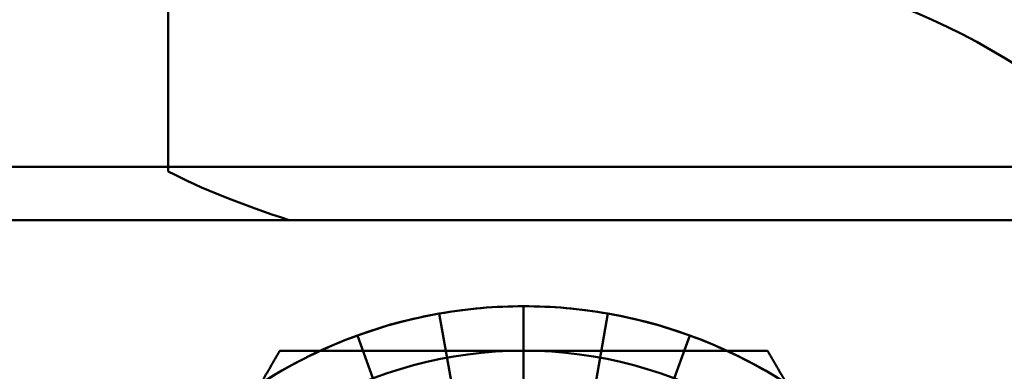
# Model space of a CAD drawing. Units: inches. Extents: x 3 to 129, y 1 to 100.
# Drawn here: x 20 to 20, y 50 to 50 of the extents above; entities that cross this region are included whole.
import ezdxf

# ---------------------------------------------------------------- set-up
doc = ezdxf.new("R2010")
doc.units = ezdxf.units.IN
doc.header["$LTSCALE"] = 6
doc.header["$MEASUREMENT"] = 0
doc.layers.add('Visible (ANSI)', color=7, linetype='Continuous', lineweight=50)

msp = doc.modelspace()

# ---------------------------------------------------------------- linework, layer by layer
at = {"layer": 'Visible (ANSI)'}
for p, q in [((19.68149414985934, 49.80042137952541), (19.68149414985934, 50.18795125071036)), ((19.32440998619796, 49.80212421106771), (20.7102367578515, 49.80212421106771)), ((20.7102367578515, 49.80212421106771), (19.32440998619796, 49.80212421106771)), ((20.90315014367827, 49.78243943968674), (19.13149660037119, 49.78243943968674)), ((19.13149660037119, 49.78243943968674), (20.90315014367828, 49.78243943968674)), ((19.7262558937996, 49.78243943968674), (19.88137827886999, 49.78243943968674)), ((19.81299660037119, 49.75054426252143), (19.81299660037119, 49.64092119874154)), ((19.81299660037119, 49.75054426252143), (19.81299660037119, 49.63985676252143)), ((19.8008300387023, 49.63985676252143), (19.78179419344666, 49.74781440564081)), ((19.78179419344666, 49.74781440564081), (19.80101487611217, 49.63880849747926)), ((19.84419900729571, 49.74781440564081), (19.82497832463021, 49.63880849747926)), ((19.82516316204007, 49.63985676252143), (19.84419900729571, 49.74781440564081)), ((19.78903315185315, 49.63669579621699), (19.75153985586736, 49.73970778031889)), ((19.75153985586736, 49.73970778031889), (19.78939721048172, 49.63569555335565)), ((19.87445334487502, 49.73970778031889), (19.83659599026066, 49.63569555335565)), ((19.83696004888922, 49.63669579621699), (19.87445334487502, 49.73970778031889))]:
    msp.add_line(p, q, dxfattribs=at)
msp.add_circle((19.52322888383575, 49.98519534519855), 0.1318897637795276, dxfattribs=at)
for centre, radius, start, end in [((19.85997946530641, 49.62583055914913), 0.2530415791958274, 0.0019395728592167, 89.98856771114468), ((19.85997946530641, 49.62583055914913), 0.2530415791958274, 0.0019395728592167, 89.98856771114468), ((19.81299660037119, 49.57085676252142), 0.1796874999999999, 90, 270), ((19.81299660037119, 49.57085676252142), 0.1796874999999999, 89.99999999999866, 99.99999999999945), ((19.81299660037119, 49.57085676252142), 0.1796874999999998, 270, 90), ((19.81299660037119, 49.57085676252142), 0.1796874999999999, 80.00000000000009, 90), ((19.81299660037119, 49.57085676252142), 0.1796874999999999, 99.99999999999815, 109.9999999999978), ((19.81299660037119, 49.57085676252142), 0.1796874999999999, 69.99999999999964, 79.99999999999876), ((19.81299660037119, 49.57085676252142), 0.1796874999999999, 109.9999999999991, 119.9999999999986), ((19.81299660037119, 49.57085676252142), 0.1796874999999999, 59.99999999999912, 69.99999999999964), ((19.81303635196708, 49.57785676240863), 0.1562499999999997, 89.99967495380822, 149.9996749538085), ((19.81303635196708, 49.57785676240863), 0.1562499999999998, 89.99967495380668, 149.9996749538059), ((19.81303635196708, 49.57785676240863), 0.1562499999999997, 29.99967495380737, 89.99967495380668), ((19.81303635196708, 49.57785676240863), 0.1562499999999997, 29.99967495380737, 89.99967495380822), ((19.81299660037119, 49.57085676252142), 0.1796874999999999, 119.9999999999986, 129.9999999999988), ((19.81299660037119, 49.57085676252142), 0.1796874999999999, 49.99999999999916, 60.00000000000026)]:
    msp.add_arc(centre, radius, start, end, dxfattribs=at)
msp.add_ellipse((20.00343695609474, 49.84471999267082), major_axis=(0.3640739046240611, -0.0017867680562933), ratio=0.2691813721322237, start_param=3.628764582254383, end_param=3.848346234857912, dxfattribs=at)
for points, weights in [([(19.67772032584093, 49.65598253007478), (19.69865406219521, 49.69224034999841), (19.72282625883383, 49.73410727418472)], [1.911031448390563, 1.911031448390563, 1.773825563553202]), ([(19.67772032584093, 49.65598253007478), (19.69865406219521, 49.69224034999842), (19.72282625883383, 49.73410727418472)], [1.911031448390564, 1.911031448390564, 1.773825563553203]), ([(19.72282625883325, 49.73410727418439), (19.77117017707622, 49.73410699992324), (19.81303723839306, 49.73410676240611)], [1.773825563553204, 1.911031448390566, 1.911031448390565]), ([(19.72282625883325, 49.73410727418439), (19.77117017707622, 49.73410699992324), (19.81303723839306, 49.73410676240611)], [1.773825563553203, 1.911031448390564, 1.911031448390564]), ([(19.81303723839306, 49.73410676240611), (19.8549042997099, 49.73410652488898), (19.90324821795287, 49.73410625062784)], [1.911031448390565, 1.911031448390565, 1.773825563553216]), ([(19.81303723839306, 49.73410676240611), (19.8549042997099, 49.73410652488898), (19.90324821795286, 49.73410625062784)], [1.911031448390564, 1.911031448390563, 1.773825563553215]), ([(19.90324821795229, 49.73410625062817), (19.92741993955665, 49.69223905218071), (19.94835326451921, 49.65598099473996)], [1.77382556355319, 1.911031448390565, 1.911031448390565]), ([(19.90324821795229, 49.73410625062817), (19.92741993955665, 49.69223905218072), (19.94835326451921, 49.65598099473996)], [1.773825563553188, 1.911031448390564, 1.911031448390564])]:
    msp.add_rational_spline(points, weights, degree=2, dxfattribs=at)

doc.saveas('drawing.dxf')
